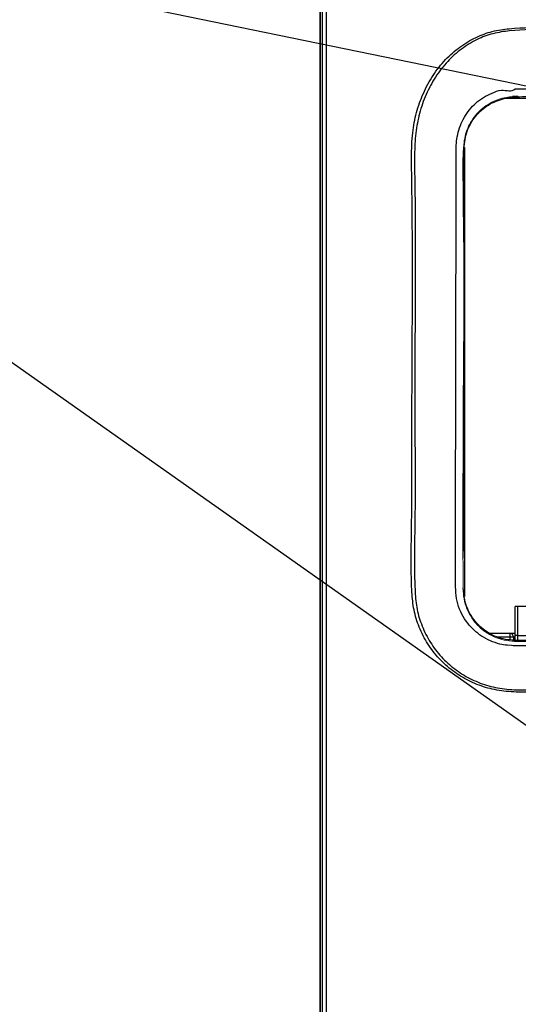
# Model space of a CAD drawing. Extents: x 230 to 4145, y 0 to 2754.
# Drawn here: x 1758 to 1905, y 900 to 1190 of the extents above; entities that cross this region are included whole.
import ezdxf

# ---------------------------------------------------------------- set-up
doc = ezdxf.new("R2010")
doc.units = 0
doc.layers.get('0').update_dxf_attribs({"linetype": 'CONTINUOUS'})
doc.layers.add('SUNPOU', color=7, linetype='CONTINUOUS')

# ---------------------------------------------------------------- blocks, each defined once
blk = doc.blocks.new('BLKF042')
at = {"color": 7, "linetype": 'Continuous', "lineweight": 15}
for p, q in [((168.138, 142.42), (168.037, 142.387)), ((168.241, 142.449), (168.138, 142.42)), ((168.344, 142.475), (168.241, 142.449)), ((168.449, 142.497), (168.344, 142.475)), ((168.525, 142.511), (168.449, 142.497)), ((168.601, 142.522), (168.525, 142.511)), ((168.676, 142.53), (168.601, 142.522)), ((168.75, 142.533), (168.676, 142.53)), ((168.75, 142.533), (168.75, 142.533)), ((167.288, 141.964), (167.21, 141.898)), ((167.373, 142.031), (167.288, 141.964)), ((167.461, 142.093), (167.373, 142.031)), ((167.551, 142.152), (167.461, 142.093)), ((167.643, 142.207), (167.551, 142.152)), ((167.739, 142.258), (167.643, 142.207)), ((167.837, 142.306), (167.739, 142.258)), ((167.936, 142.348), (167.837, 142.306)), ((168.037, 142.387), (167.936, 142.348)), ((166.861, 141.52), (166.8, 141.436)), ((166.925, 141.603), (166.861, 141.52)), ((166.993, 141.682), (166.925, 141.603)), ((167.063, 141.757), (166.993, 141.682)), ((167.135, 141.829), (167.063, 141.757)), ((167.21, 141.898), (167.135, 141.829)), ((166.548, 140.976), (166.509, 140.879)), ((166.591, 141.072), (166.548, 140.976)), ((166.637, 141.166), (166.591, 141.072)), ((166.688, 141.258), (166.637, 141.166)), ((166.742, 141.348), (166.688, 141.258)), ((166.8, 141.436), (166.742, 141.348)), ((166.396, 140.476), (166.379, 140.373)), ((166.418, 140.579), (166.396, 140.476)), ((166.443, 140.68), (166.418, 140.579)), ((166.474, 140.78), (166.443, 140.68)), ((166.509, 140.879), (166.474, 140.78)), ((166.354, 140.165), (166.338, 139.987)), ((166.366, 140.269), (166.354, 140.165)), ((166.379, 140.373), (166.366, 140.269)), ((166.317, 139.632), (166.312, 139.454)), ((166.326, 139.81), (166.317, 139.632)), ((166.338, 139.987), (166.326, 139.81)), ((166.312, 139.454), (166.307, 139.098)), ((166.307, 139.098), (166.307, 138.742)), ((166.307, 138.742), (166.314, 138.03)), ((166.314, 138.03), (166.324, 137.318)), ((166.324, 137.318), (166.342, 135.894)), ((166.342, 135.894), (166.35, 134.816)), ((166.35, 134.816), (166.354, 133.737)), ((166.354, 133.737), (166.355, 132.659)), ((166.355, 132.659), (166.352, 131.58)), ((166.352, 131.58), (166.342, 129.422)), ((166.342, 129.422), (166.328, 127.265)), ((166.328, 127.265), (166.317, 125.107)), ((166.317, 125.107), (166.31, 122.95)), ((166.31, 122.95), (166.309, 120.792)), ((166.309, 120.792), (166.315, 118.635)), ((166.315, 118.635), (166.318, 118.365)), ((166.318, 118.365), (166.323, 118.23)), ((166.323, 118.23), (166.332, 118.095)), ((166.332, 118.095), (166.346, 117.962)), ((166.346, 117.962), (166.366, 117.831)), ((166.366, 117.831), (166.392, 117.7)), ((166.392, 117.7), (166.425, 117.572)), ((166.425, 117.572), (166.464, 117.452)), ((166.464, 117.452), (166.509, 117.335)), ((166.509, 117.335), (166.56, 117.221)), ((166.56, 117.221), (166.616, 117.109)), ((166.616, 117.109), (166.677, 117.001)), ((166.677, 117.001), (166.743, 116.896)), ((166.743, 116.896), (166.813, 116.795)), ((166.813, 116.795), (166.887, 116.698)), ((166.887, 116.698), (166.956, 116.616)), ((166.956, 116.616), (167.029, 116.537)), ((167.029, 116.537), (167.104, 116.461)), ((167.104, 116.461), (167.182, 116.389)), ((167.182, 116.389), (167.263, 116.32)), ((167.263, 116.32), (167.346, 116.255)), ((167.346, 116.255), (167.431, 116.193)), ((167.431, 116.193), (167.519, 116.135)), ((167.519, 116.135), (167.614, 116.077)), ((167.614, 116.077), (167.712, 116.024)), ((167.712, 116.024), (167.812, 115.975)), ((167.812, 115.975), (167.914, 115.931)), ((167.914, 115.931), (168.018, 115.891)), ((168.018, 115.891), (168.124, 115.855)), ((168.124, 115.855), (168.231, 115.824)), ((168.231, 115.824), (168.338, 115.797)), ((168.338, 115.797), (168.46, 115.772)), ((168.46, 115.772), (168.584, 115.753)), ((168.584, 115.753), (168.71, 115.741)), ((168.71, 115.741), (168.839, 115.737))]:
    blk.add_line(p, q, dxfattribs=at)

msp = doc.modelspace()

# ---------------------------------------------------------------- linework, layer by layer
at = {"color": 2}
for p, q in [((1847.01, 638.53), (1847.01, 1256.03)), ((1847.08, 830.37), (1847.08, 1255.03)), ((1847.62, 859.89), (1847.62, 1250.85)), ((1947.51, 1167.03), (1901.88, 1167.03)), ((1887.07, 1128.08), (1887.11, 1152.3)), ((1889.51, 1152.54), (1889.51, 1019.99)), ((1887.04, 1102.2), (1887.07, 1128.08)), ((1886.99, 1076.3), (1887.04, 1102.2)), ((1886.91, 1050.41), (1886.99, 1076.3)), ((1886.89, 1037.47), (1886.91, 1050.41)), ((1886.91, 1024.52), (1886.89, 1037.47)), ((1886.93, 1022.82), (1886.91, 1024.52)), ((1886.96, 1021.97), (1886.93, 1022.82)), ((1887.01, 1021.11), (1886.96, 1021.97)), ((1887.1, 1020.27), (1887.01, 1021.11)), ((1887.22, 1019.43), (1887.1, 1020.27)), ((1887.38, 1018.61), (1887.22, 1019.43)), ((1887.58, 1017.79), (1887.38, 1018.61)), ((1887.82, 1017.02), (1887.58, 1017.79)), ((1888.11, 1016.26), (1887.82, 1017.02)), ((1888.43, 1015.51), (1888.11, 1016.26)), ((1888.78, 1014.79), (1888.43, 1015.51)), ((1889.16, 1014.08), (1888.78, 1014.79)), ((2154.51, 1017.03), (1904.51, 1017.03)), ((1904.51, 1007.03), (1904.51, 1017.03)), ((1905.31, 1016.23), (1905.32, 1016.23)), ((1905.31, 1007.03), (1905.31, 1016.23)), ((1905.32, 1007.03), (1905.32, 1017.03)), ((1889.58, 1013.4), (1889.16, 1014.08)), ((1890.02, 1012.74), (1889.58, 1013.4)), ((1890.5, 1012.09), (1890.02, 1012.74)), ((1890.94, 1011.55), (1890.5, 1012.09)), ((1891.4, 1011.03), (1890.94, 1011.55)), ((1891.89, 1010.52), (1891.4, 1011.03)), ((1892.39, 1010.04), (1891.89, 1010.52)), ((1892.91, 1009.58), (1892.39, 1010.04)), ((1893.45, 1009.14), (1892.91, 1009.58)), ((1894, 1008.72), (1893.45, 1009.14)), ((1894.57, 1008.33), (1894, 1008.72)), ((1904.51, 1009.03), (1897.04, 1009.03)), ((1903.01, 1007.18), (1903.01, 1009.03)), ((1905.31, 1008.53), (1904.51, 1008.53)), ((1905.31, 1009.03), (1905.32, 1009.03)), ((1905.32, 1008.53), (2153.7, 1008.53)), ((1895.2, 1007.94), (1894.57, 1008.33)), ((1895.85, 1007.57), (1895.2, 1007.94)), ((1896.5, 1007.23), (1895.85, 1007.57)), ((1897.18, 1006.92), (1896.5, 1007.23)), ((1897.86, 1006.63), (1897.18, 1006.92)), ((1898.56, 1006.38), (1897.86, 1006.63)), ((1899.27, 1006.15), (1898.56, 1006.38)), ((1904.51, 1008.03), (1899.24, 1008.03)), ((1899.98, 1005.97), (1899.27, 1006.15)), ((1900.54, 1005.85), (1899.98, 1005.97)), ((1901.1, 1005.74), (1900.54, 1005.85)), ((1901.67, 1005.66), (1901.1, 1005.74)), ((1902.24, 1005.59), (1901.67, 1005.66)), ((1904.01, 1008.03), (1904.01, 1007.03)), ((1905.11, 1006.76), (1905.11, 1006.76)), ((1905.11, 1006.76), (1911.68, 1006.74)), ((1905.32, 1008.03), (1905.31, 1008.03)), ((1903.39, 1005.48), (1902.24, 1005.59)), ((1903.96, 1005.45), (1903.39, 1005.48)), ((1904.51, 1005.44), (1903.96, 1005.45)), ((1904.51, 1005.44), (1904.51, 1005.44)), ((1910.99, 1005.41), (1904.51, 1005.44))]:
    msp.add_line(p, q, dxfattribs=at)
for points in [[(1848.72, 1251.01), (1848.72, 860.04)], [(1905.42, 1167.58), (1904.58, 1167.57)]]:
    msp.add_lwpolyline(points, dxfattribs=at)
msp.add_arc((1903.01, 1008.03), 1, 0, 90, dxfattribs=at)
for points, knots in [([(1918.12, 991.91), (1916.14, 991.88), (1912.18, 991.81), (1906.28, 991.69), (1900.54, 992), (1895.08, 993.21), (1890.06, 995.33), (1885.49, 998.31), (1881.51, 1002.07), (1878.25, 1006.52), (1875.86, 1011.42), (1874.37, 1016.63), (1873.63, 1026.59), (1874.06, 1041.24), (1873.91, 1081.33), (1874.47, 1117.48), (1873.89, 1149.57), (1874.04, 1156.48), (1875.26, 1162.87), (1877.27, 1168.59), (1880.16, 1173.88), (1883.81, 1178.52), (1888.11, 1182.31), (1892.77, 1185.12), (1897.71, 1186.95), (1905.16, 1188), (1915.14, 1188), (1927.67, 1187.82), (1943.33, 1187.57), (1962.23, 1187.68), (1984.42, 1187.64), (2006.8, 1187.65), (2029.24, 1187.65), (2051.65, 1187.65), (2073.86, 1187.65), (2095.83, 1187.64), (2117.51, 1187.69), (2133.89, 1187.54), (2145.11, 1187.76), (2151.32, 1187.9), (2157.08, 1187.68), (2162.33, 1186.64), (2166.92, 1184.77), (2171.13, 1182.11), (2174.94, 1178.75), (2178.22, 1174.76), (2180.99, 1170.14), (2183.12, 1165), (2184.62, 1158.92), (2185.37, 1152.14), (2185.6, 1144.76), (2185.44, 1137.38), (2185.12, 1130), (2184.81, 1110.5), (2185.1, 1083.71), (2184.92, 1050.79), (2185.19, 1030.79), (2184.9, 1018.88), (2183.99, 1013.89), (2182.15, 1009.12), (2179.55, 1004.66), (2176.26, 1000.78), (2172.35, 997.44), (2167.86, 994.79), (2162.86, 992.88), (2157.53, 991.92), (2152.03, 991.68), (2146.49, 991.82), (2142.76, 991.88), (2140.9, 991.91)], [0, 0, 0, 0, 0.008268, 0.016535, 0.024777, 0.032496, 0.040216, 0.047933, 0.055647, 0.063292, 0.070933, 0.07809, 0.085245, 0.11107, 0.136896, 0.246373, 0.256196, 0.265994, 0.274049, 0.282102, 0.290185, 0.298264, 0.305947, 0.313626, 0.320735, 0.327843, 0.345206, 0.36259, 0.379968, 0.409785, 0.439697, 0.469656, 0.499615, 0.529526, 0.559344, 0.588805, 0.618289, 0.647751, 0.656443, 0.665136, 0.673807, 0.680676, 0.687546, 0.694396, 0.701248, 0.708301, 0.715357, 0.722936, 0.730516, 0.740352, 0.750208, 0.760116, 0.770044, 0.77994, 0.838507, 0.877682, 0.912224, 0.918887, 0.925529, 0.932655, 0.939783, 0.946895, 0.954008, 0.961525, 0.969044, 0.976727, 0.984457, 0.992241, 1, 1, 1, 1]), ([(2140.81, 992.57), (2142.66, 992.54), (2146.35, 992.48), (2151.85, 992.33), (2157.3, 992.58), (2162.55, 993.54), (2167.45, 995.43), (2171.82, 998.04), (2175.62, 1001.32), (2178.8, 1005.12), (2181.32, 1009.47), (2183.15, 1014.27), (2184.01, 1019.46), (2184.12, 1024.78), (2183.78, 1054.4), (2184.2, 1095.25), (2183.98, 1136.33), (2184.1, 1153.33), (2183.64, 1159.17), (2182.23, 1164.71), (2180.19, 1169.74), (2177.51, 1174.28), (2174.34, 1178.2), (2170.65, 1181.51), (2166.56, 1184.13), (2162.09, 1185.98), (2156.93, 1187.04), (2151.23, 1187.27), (2145.04, 1187.12), (2133.75, 1186.89), (2117.19, 1187.05), (2095.2, 1187), (2072.96, 1187.01), (2050.59, 1187.01), (2028.19, 1187.01), (2005.92, 1187.01), (1983.83, 1187), (1961.97, 1187.04), (1943.28, 1186.92), (1927.72, 1187.19), (1915.21, 1187.38), (1905.28, 1187.37), (1897.92, 1186.3), (1893.11, 1184.48), (1888.58, 1181.7), (1884.41, 1177.97), (1880.89, 1173.42), (1878.1, 1168.22), (1876.15, 1162.63), (1875.05, 1156.62), (1874.76, 1150.36), (1874.87, 1143.94), (1875.13, 1126.85), (1874.9, 1099.03), (1874.94, 1066.94), (1875.01, 1041.24), (1874.59, 1026.64), (1875.29, 1016.78), (1876.73, 1011.71), (1879.03, 1006.93), (1882.19, 1002.58), (1886.06, 998.9), (1890.5, 995.96), (1895.39, 993.87), (1900.75, 992.66), (1906.43, 992.34), (1912.3, 992.47), (1916.24, 992.53), (1918.21, 992.57)], [0, 0, 0, 0, 0.007745, 0.015516, 0.02323, 0.030897, 0.0383, 0.045703, 0.052695, 0.059684, 0.066671, 0.073656, 0.08079, 0.087993, 0.095203, 0.200594, 0.253289, 0.261347, 0.269374, 0.276833, 0.284289, 0.291228, 0.298164, 0.304903, 0.311639, 0.318398, 0.325156, 0.333851, 0.342568, 0.351285, 0.381293, 0.411396, 0.441547, 0.471697, 0.5018, 0.531808, 0.561448, 0.591111, 0.620752, 0.638223, 0.6557, 0.673153, 0.680146, 0.687141, 0.694693, 0.702249, 0.710193, 0.718142, 0.726067, 0.733994, 0.742641, 0.751313, 0.759986, 0.811834, 0.863826, 0.889818, 0.915809, 0.922807, 0.929808, 0.937304, 0.944803, 0.952391, 0.959981, 0.967587, 0.975191, 0.983443, 0.991721, 1, 1, 1, 1]), ([(1887.11, 1152.3), (1887.11, 1152.3), (1887.11, 1152.75), (1887.15, 1154.15), (1887.48, 1156.39), (1888.27, 1159.01), (1889.45, 1161.47), (1890.98, 1163.72), (1892.88, 1165.7), (1895.11, 1167.41), (1897.7, 1168.6), (1900.72, 1169.94), (1903.52, 1168.81), (1904.51, 1169.8), (1904.51, 1169.8)], [0, 0, 0, 0, 0.000002, 0.049808, 0.146263, 0.242732, 0.340147, 0.437551, 0.533759, 0.636315, 0.742046, 0.847814, 0.999997, 1, 1, 1, 1]), ([(1904.51, 1169.8), (1904.51, 1169.8), (1909.45, 1169.8), (1920.56, 1169.92), (1938.72, 1169.98), (1958.67, 1170.06), (1972.33, 1170.1), (1979.3, 1170.12), (1979.51, 1170.12)], [0, 0, 0, 0, 0.000001, 0.197734, 0.462368, 0.727192, 0.991825, 1, 1, 1, 1]), ([(1889.13, 1031.32), (1889.14, 1031.69), (1889.22, 1033.57), (1889.59, 1047.21), (1889.04, 1084), (1889.85, 1121.1), (1889.38, 1148.2), (1889.34, 1152.65), (1889.9, 1156.11), (1890.76, 1158.51), (1892, 1160.73), (1893.6, 1162.72), (1895.52, 1164.4), (1897.68, 1165.74), (1900.05, 1166.71), (1903.89, 1167.49), (1909.2, 1167.67), (1915.85, 1167.46), (1928.25, 1167.14), (1938.43, 1167.23), (1946.38, 1167.31)], [0, 0, 0, 0, 0.006069, 0.030343, 0.219785, 0.59867, 0.62769, 0.656663, 0.670257, 0.683851, 0.697445, 0.711039, 0.724649, 0.73826, 0.751847, 0.765436, 0.800982, 0.836669, 0.872359, 1, 1, 1, 1]), ([(1904.58, 1167.57), (1904.58, 1167.57), (1904.31, 1167.57), (1904.02, 1167.55), (1903.73, 1167.55), (1903.73, 1167.55)], [0, 0, 0, 0, 0.000073, 0.999933, 1, 1, 1, 1]), ([(2169.91, 1023.49), (2169.82, 1022.19), (2169.68, 1020.04), (2168.91, 1017.11), (2167.83, 1014.76), (2166.37, 1012.62), (2164.58, 1010.76), (2162.49, 1009.23), (2160.19, 1008.07), (2157.72, 1007.31), (2152.67, 1006.79), (2145.11, 1006.99), (2111.65, 1007.22), (2071.32, 1007.02), (2017.43, 1007.07), (1973.4, 1006.96), (1933.68, 1007.29), (1910.01, 1006.87), (1902.32, 1007.14), (1899.67, 1007.75), (1897.18, 1008.85), (1894.95, 1010.33), (1893.06, 1012.14), (1891.52, 1014.2), (1890.35, 1016.5), (1889.47, 1019.28), (1889.28, 1021.32), (1889.17, 1022.51)], [0, 0, 0, 0, 0.013022, 0.021653, 0.030285, 0.038917, 0.047547, 0.056134, 0.06472, 0.073307, 0.081894, 0.115455, 0.149029, 0.417326, 0.519575, 0.689106, 0.858636, 0.917547, 0.926568, 0.935568, 0.944631, 0.953694, 0.962267, 0.97084, 0.979433, 0.988027, 1, 1, 1, 1]), ([(1904.26, 1006.77), (1904.26, 1006.77), (1904.51, 1006.77), (1904.82, 1006.76), (1905.11, 1006.76), (1905.11, 1006.76)], [0, 0, 0, 0, 0.00006, 0.999939, 1, 1, 1, 1])]:
    msp.add_open_spline(points, degree=3, knots=knots, dxfattribs=at)
at = {"layer": 'SUNPOU', "color": 7}
for p, q in [((1720.41, 1209.23), (1948.17, 1162.44)), ((1715.26, 1117.91), (1941.12, 958.37))]:
    msp.add_line(p, q, dxfattribs=at)

# ---------------------------------------------------------------- block references
at = {"color": 2, "xscale": 6, "yscale": 6, "zscale": 6}
msp.add_blockref('BLKF042', (891.23, 312.35), dxfattribs=at)

doc.saveas('drawing.dxf')
